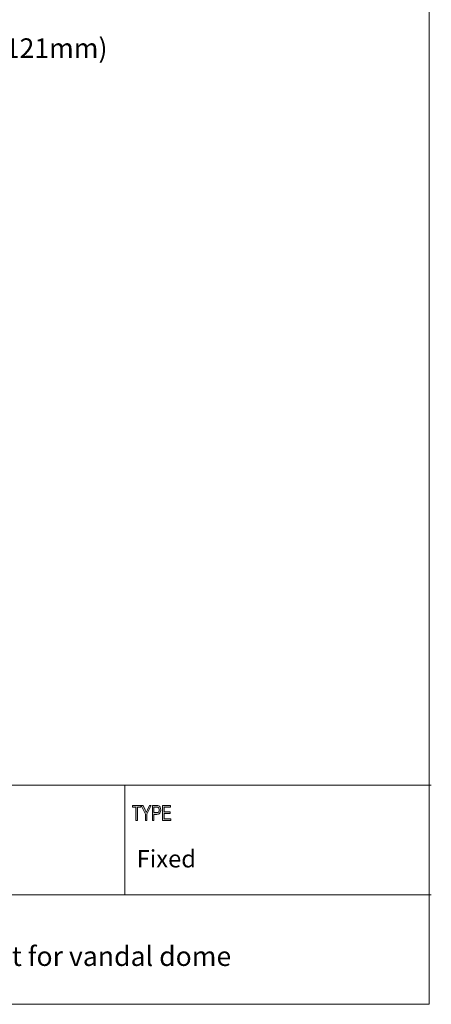
# Model space of a CAD drawing. Units: inches. Extents: x 0.5 to 16.1, y 0.5 to 11.2.
# Drawn here: x 13.4 to 16.1, y 0.5 to 6.9 of the extents above; entities that cross this region are included whole.
import ezdxf

# ---------------------------------------------------------------- set-up
doc = ezdxf.new("R2010")
doc.units = ezdxf.units.IN
doc.header["$MEASUREMENT"] = 0
doc.layers.add('Layer 1', color=7, linetype='Continuous')

# ---------------------------------------------------------------- blocks, each defined once
blk = doc.blocks.new('block 4')
at = {"layer": 'Layer 1', "color": 7, "lineweight": 18, "true_color": 0xffffff}
for points in [[(8.7804, 1.9082), (16.0765, 1.9082)], [(8.7804, 1.1889), (16.0765, 1.1889)]]:
    blk.add_lwpolyline(points, dxfattribs=at)
blk = doc.blocks.new('block 3')
at = {"layer": 'Layer 1'}
blk.add_blockref('block 4', (0, 0), dxfattribs=at)
blk = doc.blocks.new('block 2')
at = {"layer": 'Layer 1'}
blk.add_blockref('block 3', (0, 0), dxfattribs=at)
at = {"layer": 'Layer 1', "color": 7, "true_color": 0xffffff, "insert": (11.594, 0.7235), "char_height": 0.127833, "attachment_point": 7}
blk.add_mtext('\\fGotham Book|b0|i0|c0|p34;\\W1;Ceiling mount bracket for vandal dome ', dxfattribs=at)
blk = doc.blocks.new('block 5')
at = {"layer": 'Layer 1', "true_color": 0xffffff}
h = blk.add_hatch(color=7, dxfattribs=at)
h.dxf.hatch_style = 2
h.paths.add_polyline_path([(14.1432, 1.6765), (14.1432, 1.7635), (14.1198, 1.7635), (14.1198, 1.7751), (14.1761, 1.7751), (14.1761, 1.7635), (14.1526, 1.7635), (14.1526, 1.6765)])
h = blk.add_hatch(color=7, dxfattribs=at)
h.dxf.hatch_style = 2
edge = h.paths.add_edge_path()
edge.add_spline(control_points=[(14.2056, 1.6765), (14.2056, 1.6765), (14.2056, 1.7183), (14.2056, 1.7183), (14.2056, 1.7183), (14.1782, 1.7751), (14.1782, 1.7751), (14.1782, 1.7751), (14.1897, 1.7751), (14.1897, 1.7751), (14.1897, 1.7751), (14.2037, 1.7454), (14.2037, 1.7454), (14.2064, 1.7395), (14.2088, 1.7339), (14.2109, 1.7286), (14.213, 1.7338), (14.2156, 1.7396), (14.2187, 1.7461), (14.2187, 1.7461), (14.2325, 1.7751), (14.2325, 1.7751), (14.2325, 1.7751), (14.2433, 1.7751), (14.2433, 1.7751), (14.2433, 1.7751), (14.215, 1.7183), (14.215, 1.7183), (14.215, 1.7183), (14.215, 1.6765), (14.215, 1.6765), (14.215, 1.6765), (14.2056, 1.6765), (14.2056, 1.6765)], knot_values=[0, 0, 0, 0, 1, 1, 1, 2, 2, 2, 3, 3, 3, 4, 4, 4, 5, 5, 5, 6, 6, 6, 7, 7, 7, 8, 8, 8, 9, 9, 9, 10, 10, 10, 11, 11, 11, 11], degree=3, periodic=1)
h = blk.add_hatch(color=7, dxfattribs=at)
h.dxf.hatch_style = 2
edge = h.paths.add_edge_path()
edge.add_spline(control_points=[(14.2517, 1.6765), (14.2517, 1.6765), (14.2517, 1.7751), (14.2517, 1.7751), (14.2517, 1.7751), (14.2785, 1.7751), (14.2785, 1.7751), (14.2848, 1.7751), (14.2894, 1.7745), (14.2924, 1.7732), (14.2965, 1.7715), (14.2998, 1.7684), (14.3022, 1.7638), (14.3047, 1.7591), (14.3059, 1.7535), (14.3059, 1.7467), (14.3059, 1.7378), (14.3039, 1.7306), (14.2999, 1.725), (14.296, 1.7194), (14.2891, 1.7166), (14.2793, 1.7166), (14.2793, 1.7166), (14.2611, 1.7166), (14.2611, 1.7166), (14.2611, 1.7166), (14.2611, 1.6765), (14.2611, 1.6765), (14.2611, 1.6765), (14.2517, 1.6765), (14.2517, 1.6765)], knot_values=[0, 0, 0, 0, 1, 1, 1, 2, 2, 2, 3, 3, 3, 4, 4, 4, 5, 5, 5, 6, 6, 6, 7, 7, 7, 8, 8, 8, 9, 9, 9, 10, 10, 10, 10], degree=3, periodic=1)
edge = h.paths.add_edge_path()
edge.add_spline(control_points=[(14.2611, 1.7282), (14.2611, 1.7282), (14.2795, 1.7282), (14.2795, 1.7282), (14.2853, 1.7282), (14.2895, 1.7297), (14.2922, 1.7327), (14.2949, 1.7357), (14.2962, 1.7402), (14.2962, 1.7462), (14.2962, 1.7501), (14.2956, 1.7534), (14.2942, 1.7562), (14.2929, 1.759), (14.2913, 1.7609), (14.2895, 1.7619), (14.2876, 1.763), (14.2842, 1.7635), (14.2793, 1.7635), (14.2793, 1.7635), (14.2611, 1.7635), (14.2611, 1.7635), (14.2611, 1.7635), (14.2611, 1.7282), (14.2611, 1.7282)], knot_values=[0, 0, 0, 0, 1, 1, 1, 2, 2, 2, 3, 3, 3, 4, 4, 4, 5, 5, 5, 6, 6, 6, 7, 7, 7, 8, 8, 8, 8], degree=3, periodic=1)
h = blk.add_hatch(color=7, dxfattribs=at)
h.dxf.hatch_style = 2
h.paths.add_polyline_path([(14.3181, 1.6765), (14.3181, 1.7751), (14.3695, 1.7751), (14.3695, 1.7635), (14.3275, 1.7635), (14.3275, 1.7333), (14.3668, 1.7333), (14.3668, 1.7217), (14.3275, 1.7217), (14.3275, 1.6881), (14.3711, 1.6881), (14.3711, 1.6765)])
at = {"layer": 'Layer 1', "lineweight": 0}
for points in [[(14.1432, 1.6765), (14.1432, 1.7635), (14.1198, 1.7635), (14.1198, 1.7751), (14.1761, 1.7751), (14.1761, 1.7635), (14.1526, 1.7635), (14.1526, 1.6765), (14.1432, 1.6765)], [(14.3181, 1.6765), (14.3181, 1.7751), (14.3695, 1.7751), (14.3695, 1.7635), (14.3275, 1.7635), (14.3275, 1.7333), (14.3668, 1.7333), (14.3668, 1.7217), (14.3275, 1.7217), (14.3275, 1.6881), (14.3711, 1.6881), (14.3711, 1.6765), (14.3181, 1.6765)]]:
    blk.add_lwpolyline(points, dxfattribs=at)
for points, knots in [([(14.2056, 1.6765), (14.2056, 1.6765), (14.2056, 1.7183), (14.2056, 1.7183), (14.2056, 1.7183), (14.1782, 1.7751), (14.1782, 1.7751), (14.1782, 1.7751), (14.1897, 1.7751), (14.1897, 1.7751), (14.1897, 1.7751), (14.2037, 1.7454), (14.2037, 1.7454), (14.2064, 1.7395), (14.2088, 1.7339), (14.2109, 1.7286), (14.213, 1.7338), (14.2156, 1.7396), (14.2187, 1.7461), (14.2187, 1.7461), (14.2325, 1.7751), (14.2325, 1.7751), (14.2325, 1.7751), (14.2433, 1.7751), (14.2433, 1.7751), (14.2433, 1.7751), (14.215, 1.7183), (14.215, 1.7183), (14.215, 1.7183), (14.215, 1.6765), (14.215, 1.6765), (14.215, 1.6765), (14.2056, 1.6765), (14.2056, 1.6765)], [0, 0, 0, 0, 1, 1, 1, 2, 2, 2, 3, 3, 3, 4, 4, 4, 5, 5, 5, 6, 6, 6, 7, 7, 7, 8, 8, 8, 9, 9, 9, 10, 10, 10, 11, 11, 11, 11]), ([(14.2517, 1.6765), (14.2517, 1.6765), (14.2517, 1.7751), (14.2517, 1.7751), (14.2517, 1.7751), (14.2785, 1.7751), (14.2785, 1.7751), (14.2848, 1.7751), (14.2894, 1.7745), (14.2924, 1.7732), (14.2965, 1.7715), (14.2998, 1.7684), (14.3022, 1.7638), (14.3047, 1.7591), (14.3059, 1.7535), (14.3059, 1.7467), (14.3059, 1.7378), (14.3039, 1.7306), (14.2999, 1.725), (14.296, 1.7194), (14.2891, 1.7166), (14.2793, 1.7166), (14.2793, 1.7166), (14.2611, 1.7166), (14.2611, 1.7166), (14.2611, 1.7166), (14.2611, 1.6765), (14.2611, 1.6765), (14.2611, 1.6765), (14.2517, 1.6765), (14.2517, 1.6765)], [0, 0, 0, 0, 1, 1, 1, 2, 2, 2, 3, 3, 3, 4, 4, 4, 5, 5, 5, 6, 6, 6, 7, 7, 7, 8, 8, 8, 9, 9, 9, 10, 10, 10, 10]), ([(14.2611, 1.7282), (14.2611, 1.7282), (14.2795, 1.7282), (14.2795, 1.7282), (14.2853, 1.7282), (14.2895, 1.7297), (14.2922, 1.7327), (14.2949, 1.7357), (14.2962, 1.7402), (14.2962, 1.7462), (14.2962, 1.7501), (14.2956, 1.7534), (14.2942, 1.7562), (14.2929, 1.759), (14.2913, 1.7609), (14.2895, 1.7619), (14.2876, 1.763), (14.2842, 1.7635), (14.2793, 1.7635), (14.2793, 1.7635), (14.2611, 1.7635), (14.2611, 1.7635), (14.2611, 1.7635), (14.2611, 1.7282), (14.2611, 1.7282)], [0, 0, 0, 0, 1, 1, 1, 2, 2, 2, 3, 3, 3, 4, 4, 4, 5, 5, 5, 6, 6, 6, 7, 7, 7, 8, 8, 8, 8])]:
    blk.add_open_spline(points, degree=3, knots=knots, dxfattribs=at)

msp = doc.modelspace()

# ---------------------------------------------------------------- linework, layer by layer
at = {"layer": 'Layer 1', "color": 7, "lineweight": 18, "true_color": 0xffffff}
for points in [[(16.0625, 11.2194), (16.0625, 0.4722)], [(14.0699, 1.1889), (14.0699, 1.9082)], [(0.4722, 0.4722), (16.0625, 0.4722)]]:
    msp.add_lwpolyline(points, dxfattribs=at)

# ---------------------------------------------------------------- block references
at = {"layer": 'Layer 1'}
for name in ['block 2', 'block 5']:
    msp.add_blockref(name, (0, 0), dxfattribs=at)

# ---------------------------------------------------------------- texts
at = {"layer": 'Layer 1', "color": 7, "true_color": 0xffffff, "attachment_point": 7}
for s, insert, char_height in [('\\fGotham Book|b0|i0|c0|p34;\\W0.9998;4.76” (121mm)', (12.7653, 6.6736), 0.127859), ('\\fGotham Book|b0|i0|c0|p34;\\W1;Fixed', (14.148, 1.3691), 0.11385)]:
    msp.add_mtext(s, dxfattribs=dict(at, insert=insert, char_height=char_height))

doc.saveas('drawing.dxf')
